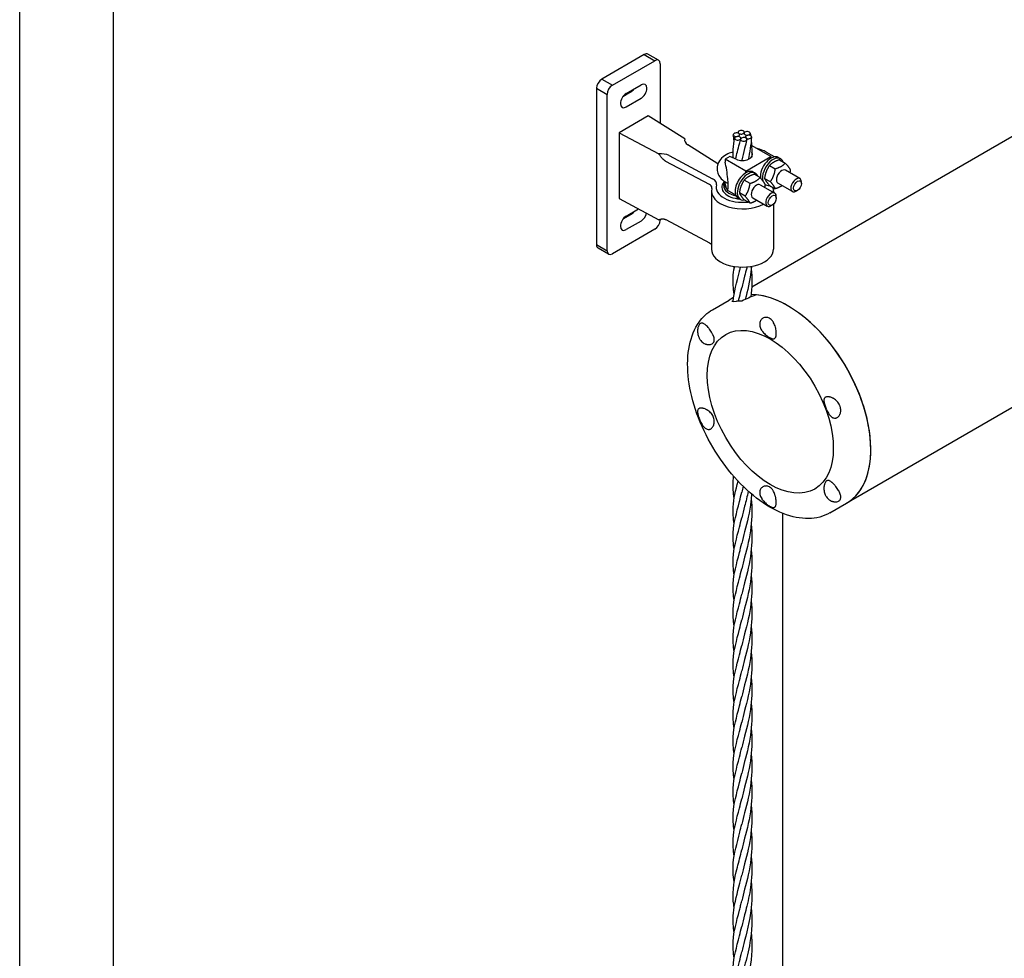
# Model space of a CAD drawing. Units: millimetres. Extents: x -22 to 672009, y -1580 to 3265.
# Drawn here: x -22 to 503, y 932 to 1432 of the extents above; entities that cross this region are included whole.
import ezdxf

# ---------------------------------------------------------------- set-up
doc = ezdxf.new("R2010")
doc.units = ezdxf.units.MM
doc.header["$LTSCALE"] = 5
doc.layers.add('SLT_tabelka', color=20, linetype='Continuous')
doc.layers.add('system', color=120, linetype='Continuous', lineweight=25)

msp = doc.modelspace()

# ---------------------------------------------------------------- linework, layer by layer
at = {"layer": 'SLT_tabelka'}
for points in [[(-21.68, 3264.88), (6051.85, 3264.88), (6051.85, -1579.65), (-21.68, -1579.65)], [(28.32, 2361.84), (2051.85, 2361.84), (2051.85, -538.16), (28.32, -538.16)]]:
    msp.add_lwpolyline(points, close=True, dxfattribs=at)
at = {"layer": 'system'}
for p, q in [((1734.81, 2078.33), (368.36, 1289.41)), ((1797.31, 1970.08), (422.42, 1176.29)), ((311.09, 1413.24), (288.47, 1400.17)), ((311.09, 1413.24), (316.75, 1409.97)), ((318.75, 1410.17), (313.09, 1413.44)), ((294.12, 1396.91), (316.75, 1409.97)), ((319.58, 1408.34), (319.58, 1376.57)), ((288.47, 1400.17), (294.12, 1396.91)), ((301.48, 1392.5), (309.4, 1397.07)), ((285.64, 1395.27), (285.64, 1311.99)), ((285.64, 1395.27), (291.29, 1392.01)), ((291.29, 1308.73), (291.29, 1392.01)), ((303.74, 1393.15), (299.69, 1390.81)), ((309.4, 1389.89), (301.48, 1385.31)), ((313.21, 1380.58), (297.66, 1371.6)), ((332.65, 1368.35), (313.21, 1380.58)), ((297.66, 1371.6), (318.83, 1360.38)), ((297.66, 1371.6), (297.66, 1336.49)), ((350.39, 1355.06), (334.27, 1365.19)), ((378.62, 1358.9), (368.26, 1364.88)), ((324.3, 1359.44), (347.54, 1347.13)), ((356.71, 1358.91), (354.23, 1357.47)), ((359.99, 1357.45), (356.71, 1358.91)), ((365.19, 1351.14), (378.62, 1358.9)), ((380.56, 1358.72), (376.04, 1361.33)), ((378.62, 1358.9), (378.62, 1358)), ((345.85, 1344.02), (322.61, 1356.33)), ((365.19, 1351.14), (354.23, 1357.47)), ((354.23, 1357.47), (354.23, 1355.96)), ((377.86, 1354.15), (380.94, 1352.38)), ((382.62, 1358.4), (383.75, 1357.74)), ((383.16, 1357.22), (386.25, 1355.44)), ((365.19, 1350.24), (365.19, 1351.14)), ((370.32, 1349.99), (369.19, 1350.64)), ((372.81, 1347.68), (369.73, 1349.46)), ((394.06, 1347.18), (386.35, 1351.63)), ((353.42, 1343.43), (353.42, 1345.06)), ((354.23, 1344.12), (354.23, 1345.44)), ((354.7, 1345.15), (355.79, 1344.52)), ((367.5, 1344.62), (364.42, 1346.4)), ((372.91, 1343.87), (380.62, 1339.42)), ((375.2, 1347.31), (378.28, 1345.54)), ((375.39, 1344.1), (375.75, 1343.89)), ((377.86, 1343.54), (380.94, 1341.76)), ((390.06, 1340.25), (382.35, 1344.7)), ((394.89, 1344.53), (394.89, 1345.35)), ((346.92, 1340.57), (346.92, 1309.54)), ((354.49, 1342.46), (354.23, 1342.79)), ((359.87, 1338.41), (355.35, 1341.02)), ((364.85, 1337.78), (361.77, 1339.56)), ((379.92, 1340.57), (379.92, 1339.83)), ((392.76, 1340.85), (392.06, 1340.45)), ((297.66, 1336.49), (318.83, 1325.27)), ((362.32, 1336.13), (361.19, 1336.78)), ((367.5, 1334), (364.42, 1335.78)), ((368.91, 1336.94), (376.62, 1332.49)), ((379.33, 1333.1), (378.62, 1332.69)), ((379.92, 1333.54), (379.92, 1309.54)), ((381.45, 1336.77), (381.45, 1337.59)), ((303.74, 1327.83), (299.69, 1325.49)), ((301.48, 1327.18), (308.06, 1330.98)), ((309.4, 1324.57), (301.48, 1319.99)), ((319.58, 1325.31), (319.58, 1325.06)), ((322.61, 1325.31), (345.85, 1313)), ((316.75, 1320.16), (294.12, 1307.09)), ((285.64, 1311.99), (291.29, 1308.73)), ((292.12, 1306.89), (286.47, 1310.16)), ((347.45, 1277.34), (356.39, 1282.5)), ((358.74, 1283.86), (356.39, 1282.5)), ((358.54, 1281.74), (360.3, 1281.91)), ((414.81, 1220.69), (414.84, 1220.71)), ((422.42, 1176.29), (418.89, 1174.24)), ((381.13, 1172.78), (381.13, 1172.78)), ((409.95, 1169.09), (418.89, 1174.24)), ((384.94, -221.36), (384.94, 1168.84))]:
    msp.add_line(p, q, dxfattribs=at)
for centre, major_axis, ratio, start_param, end_param in [((311.09, 1409.97), (2, 3.46), 0.57735, 0, 0.785398), ((316.75, 1406.71), (2, 3.46), 0.57735, 5.497787, 7.068583), ((288.47, 1396.91), (-2, -3.46), 0.57735, 3.926991, 5.497787), ((294.12, 1393.64), (2, 3.46), 0.57735, 0.785398, 2.356194), ((309.4, 1393.48), (2.2, 3.81), 0.57735, 3.926991, 7.068583), ((301.48, 1388.91), (-2.2, -3.81), 0.57735, 3.926991, 7.068583), ((303.74, 1396.74), (2.2, 3.81), 0.57735, 3.926991, 4.539532), ((360.23, 1370.56), (-1.67, 0), 0.57735, 3.876821, 7.542013), ((360.93, 1368.67), (-1.67, 0), 0.57735, 4.924019, 8.58921), ((360.23, 1370.56), (1.67, 0), 0.57735, 4.40042, 4.924019), ((360.23, 1370.56), (1.67, 0), 0.57735, 4.924019, 7.018414), ((360.93, 1368.67), (1.67, 0), 0.57735, 5.971216, 8.065611), ((362.72, 1371.85), (1.67, 0), 0.57735, 5.971216, 9.636408), ((362.72, 1371.85), (-1.67, 0), 0.57735, 0.21163, 0.735229), ((362.72, 1371.85), (1.67, 0), 0.57735, 3.876821, 5.971216), ((365.9, 1371.26), (-1.67, 0), 0.57735, 5.971216, 8.065611), ((365.9, 1371.26), (-1.67, 0), 0.57735, 5.447618, 5.971216), ((365.9, 1371.26), (1.67, 0), 0.57735, 4.924019, 8.58921), ((366.61, 1369.37), (-1.67, 0), 0.57735, 4.924019, 7.018414), ((366.61, 1369.37), (1.67, 0), 0.57735, 3.876821, 7.542013), ((366.61, 1369.37), (-1.67, 0), 0.57735, 4.40042, 4.924019), ((339.07, 1367.74), (-6.51, 0), 0.57735, 6.118553, 7.025726), ((360.93, 1368.67), (1.67, 0), 0.57735, 5.447618, 5.971216), ((364.12, 1368.07), (-1.67, 0), 0.57735, 5.971216, 9.636408), ((364.12, 1368.07), (-1.67, 0), 0.57735, 3.876821, 5.971216), ((364.12, 1368.07), (1.67, 0), 0.57735, 0.21163, 0.735229), ((319.9, 1356.67), (6.51, 0), 0.57735, 0.828255, 1.735428), ((363.35, 1359.96), (5.5, 0), 0.57735, 4.0548, 6.694807), ((367.66, 1357.8), (11.83, -1.22), 0.495831, 0.836477, 1.315293), ((378.62, 1351.47), (4, 6.93), 0.57735, 0, 2.472668), ((379.75, 1350.82), (4, 6.93), 0.57735, 5.846659, 8.91807), ((354.23, 1350.04), (1.22, -9.04), 0.113105, 5.410671, 8.552264), ((365.19, 1343.71), (4, 6.93), 0.57735, 0, 3.141593), ((366.32, 1343.06), (4, 6.93), 0.57735, 5.846659, 9.864287), ((384.35, 1348.16), (2, 3.46), 0.57735, 6.276769, 9.431195), ((343.13, 1344.36), (6.51, 0), 0.57735, 6.135094, 7.111441), ((363.42, 1342.61), (-14, 0), 0.57735, 6.135094, 8.061049), ((363.42, 1342.61), (-11, 0), 0.57735, 5.852123, 7.725047), ((363.42, 1345.06), (-10, 0), 0.57735, 6.13441, 6.687839), ((363.42, 1343.43), (-10, 0), 0.57735, 0, 1.228433), ((370.91, 1340.41), (2, 3.46), 0.57735, 6.276769, 9.431195), ((379.75, 1350.82), (-4, -6.93), 0.57735, 6.178, 6.722694), ((392.06, 1343.71), (2, 3.46), 0.57735, 5.497787, 10.210176), ((363.42, 1340.57), (-16.5, 0), 0.57735, 6.135094, 8.605625), ((363.42, 1345.06), (-10, 0), 0.57735, 0.467838, 0.523757), ((378.62, 1335.96), (2, 3.46), 0.57735, 5.497787, 10.210176), ((363.42, 1340.57), (16.5, 0), 0.57735, 6.207915, 6.493645), ((303.74, 1331.42), (2.2, 3.81), 0.57735, 3.926991, 4.539532), ((309.4, 1328.16), (-2.2, -3.81), 0.57735, 0.785398, 2.029264), ((301.48, 1323.59), (-2.2, -3.81), 0.57735, 3.926991, 7.068583), ((316.75, 1323.42), (-2, -3.46), 0.57735, 0.785398, 2.356194), ((288.47, 1313.62), (-2, -3.46), 0.57735, 5.497787, 6.283185), ((294.12, 1310.36), (-2, -3.46), 0.57735, 5.497787, 7.068583), ((363.42, 1309.54), (-16.5, 0), 0.57735, 0, 3.141593), ((387.64, 1228.37), (-31.25, 54.13), 0.57735, 4.974188, 5.955726), ((292.64, 1173.52), (-117.9, -128.9), 0.201906, 3.917615, 3.925216), ((381.63, 1224.9), (-31.25, 54.13), 0.57735, 6.047539, 6.0677), ((381.63, 1224.9), (-31.25, 54.13), 0.57735, 5.931719, 6.001442), ((450.97, 1264.94), (-208.51, -73.42), 0.218386, 5.031493, 5.069578), ((387.64, 1228.37), (31.25, -54.13), 0.57735, 0, 2.74368), ((387.64, 1228.37), (31.25, -54.13), 0.57735, 0, 1.832596)]:
    msp.add_ellipse(centre, major_axis=major_axis, ratio=ratio, start_param=start_param, end_param=end_param, dxfattribs=at)
for centre, major_axis in [((392.76, 1343.3), (-1.5, -2.6)), ((379.33, 1335.55), (-1.5, -2.6)), ((378.25, 1222.95), (23.75, -41.14))]:
    msp.add_ellipse(centre, major_axis=major_axis, ratio=0.57735, dxfattribs=at)
for points in [[(358.99, 1367.23), (358.81, 1368.33), (358.66, 1369.42), (358.56, 1370.51)], [(361.15, 1371.37), (361.12, 1371.48), (361.09, 1371.6), (361.06, 1371.71)], [(364.37, 1372), (364.4, 1371.91), (364.42, 1371.82), (364.44, 1371.73)], [(368.28, 1369.33), (368, 1365.22), (367.3, 1361.18), (366.46, 1357.34)], [(367.57, 1371.35), (367.64, 1370.92), (367.7, 1370.5), (367.76, 1370.07)], [(362.6, 1368.56), (362.59, 1368.52), (362.58, 1368.48), (362.58, 1368.44)], [(365.78, 1367.94), (365.39, 1366.32), (364.98, 1364.74), (364.58, 1363.22)], [(368.09, 1367.14), (368.35, 1364.34), (368.44, 1361.5), (368.37, 1358.67)], [(364.58, 1363.22), (364.02, 1361.08), (363.49, 1359.04), (363.05, 1357.07)], [(362.98, 1356.79), (363, 1356.88), (363.02, 1356.98), (363.05, 1357.07)], [(347.1, 1341.98), (347.1, 1341.98), (347.1, 1341.98), (347.1, 1341.97)], [(364.58, 1295.17), (364.02, 1293.04), (363.49, 1291), (363.05, 1289.03)], [(368.09, 1285.51), (368.1, 1285.5), (368.1, 1285.49), (368.1, 1285.49)], [(363.79, 1183.25), (363.52, 1182.2), (363.27, 1181.17), (363.05, 1180.16)], [(366.53, 1180.68), (365.92, 1177.91), (365.24, 1175.23), (364.58, 1172.7)], [(364.58, 1172.7), (364.02, 1170.57), (363.49, 1168.52), (363.05, 1166.55)], [(364.58, 1159.09), (364.02, 1156.96), (363.49, 1154.91), (363.05, 1152.94)], [(364.58, 1145.48), (364.02, 1143.35), (363.49, 1141.3), (363.05, 1139.34)], [(364.58, 1131.87), (364.02, 1129.74), (363.49, 1127.7), (363.05, 1125.73)], [(364.58, 1118.27), (364.02, 1116.13), (363.49, 1114.09), (363.05, 1112.12)], [(364.58, 1104.66), (364.02, 1102.53), (363.49, 1100.48), (363.05, 1098.51)], [(364.58, 1091.05), (364.02, 1088.92), (363.49, 1086.87), (363.05, 1084.9)], [(364.58, 1077.44), (364.02, 1075.31), (363.49, 1073.26), (363.05, 1071.29)], [(364.58, 1063.83), (364.02, 1061.7), (363.49, 1059.65), (363.05, 1057.69)], [(364.58, 1050.22), (364.02, 1048.09), (363.49, 1046.05), (363.05, 1044.08)], [(364.58, 1036.62), (364.02, 1034.48), (363.49, 1032.44), (363.05, 1030.47)], [(364.58, 1023.01), (364.02, 1020.88), (363.49, 1018.83), (363.05, 1016.86)], [(364.58, 1009.4), (364.02, 1007.27), (363.49, 1005.22), (363.05, 1003.25)], [(364.58, 995.79), (364.02, 993.66), (363.49, 991.61), (363.05, 989.64)], [(364.58, 982.18), (364.02, 980.05), (363.49, 978), (363.05, 976.04)], [(359.27, 960.53), (360.2, 965.3), (361.79, 970.44), (363.05, 976.04)], [(368.1, 972.55), (368.47, 968.76), (368.54, 964.88), (368.28, 961.08)], [(364.58, 968.58), (364.02, 966.44), (363.49, 964.4), (363.05, 962.43)], [(358.99, 958.98), (358.81, 960.08), (358.66, 961.17), (358.56, 962.26)], [(362.46, 959.96), (362.66, 960.77), (362.86, 961.6), (363.05, 962.43)], [(368.28, 961.08), (367.8, 954.1), (366.13, 947.31), (364.58, 941.36)], [(364.58, 954.97), (364.02, 952.83), (363.49, 950.79), (363.05, 948.82)], [(365.78, 959.69), (365.39, 958.07), (364.98, 956.5), (364.58, 954.97)], [(364.58, 941.36), (364.02, 939.23), (363.49, 937.18), (363.05, 935.21)]]:
    msp.add_open_spline(points, degree=3, dxfattribs=at)
for points, knots in [([(358.5, 1358.11), (358.39, 1359.66), (358.37, 1361.21), (358.59, 1364.73), (358.87, 1366.73), (359.27, 1368.77)], [1.968659, 1.968659, 1.968659, 1.968659, 2.63438, 2.63438, 3.489318, 3.489318, 3.489318, 3.489318]), ([(359.79, 1357.54), (360.38, 1360.14), (361.1, 1362.83), (362.04, 1366.49), (362.25, 1367.35), (362.46, 1368.21)], [3.811538, 3.811538, 3.811538, 3.811538, 4.871136, 4.871136, 5.185971, 5.185971, 5.185971, 5.185971]), ([(358.41, 1361.34), (357.47, 1361.09), (356.57, 1360.76), (354.45, 1359.76), (353.28, 1359), (351.47, 1357.15), (350.77, 1356.12), (350.02, 1354.03), (349.87, 1353.04), (349.98, 1351.17), (350.21, 1350.29), (350.97, 1348.6), (351.52, 1347.81), (352.9, 1346.34), (353.77, 1345.69), (354.7, 1345.15)], [4.359197, 4.359197, 4.359197, 4.359197, 4.611642, 4.611642, 4.982068, 4.982068, 5.295961, 5.295961, 5.531584, 5.531584, 5.74995, 5.74995, 5.995169, 5.995169, 6.283185, 6.283185, 6.283185, 6.283185]), ([(347.1, 1341.98), (347.14, 1342.13), (347.15, 1342.27), (347.12, 1342.71), (347, 1343.01), (346.55, 1343.57), (346.22, 1343.82), (345.85, 1344.02)], [2.034426, 2.034426, 2.034426, 2.034426, 2.1085848, 2.1085848, 2.2596926, 2.2596926, 2.4102694, 2.4102694, 2.4102694, 2.4102694]), ([(345.85, 1312.99), (346.22, 1312.8), (346.55, 1312.54), (346.83, 1312.2), (346.88, 1312.13), (346.92, 1312.05)], [0.000531, 0.000531, 0.000531, 0.000531, 0.1511078, 0.1511078, 0.1883155, 0.1883155, 0.1883155, 0.1883155]), ([(359.02, 1285.67), (358.52, 1288.74), (358.28, 1291.72), (358.57, 1296.38), (358.8, 1298.08), (359.11, 1299.81), (359.14, 1299.98), (359.18, 1300.16), (359.21, 1300.33)], [1.345653, 1.345653, 1.345653, 1.345653, 2.63438, 2.63438, 3.358293, 3.358293, 3.358293, 3.430846, 3.430846, 3.430846, 3.430846]), ([(358.51, 1281.74), (358.91, 1286.72), (360.35, 1291.9), (361.98, 1298.22), (362.13, 1298.83), (362.29, 1299.44), (362.34, 1299.64), (362.38, 1299.84), (362.43, 1300.03)], [2.726847, 2.726847, 2.726847, 2.726847, 4.871136, 4.871136, 5.097813, 5.097813, 5.097813, 5.169748, 5.169748, 5.169748, 5.169748]), ([(359.02, 1299.28), (358.99, 1299.47), (358.96, 1299.66), (358.93, 1299.84), (358.9, 1300.03), (358.88, 1300.21), (358.85, 1300.39)], [1.3456533, 1.3456533, 1.3456533, 1.3456533, 1.4247152, 1.4247152, 1.4247152, 1.5012211, 1.5012211, 1.5012211, 1.5012211]), ([(365.83, 1300.12), (365.78, 1299.92), (365.73, 1299.72), (365.68, 1299.52), (365.32, 1298.03), (364.94, 1296.58), (364.58, 1295.17)], [5.790158, 5.790158, 5.790158, 5.790158, 5.8616966, 5.8616966, 5.8616966, 6.4023204, 6.4023204, 6.4023204, 6.4023204]), ([(368.21, 1300.43), (368.2, 1300.25), (368.18, 1300.07), (368.17, 1299.9), (368.11, 1299.18), (368.03, 1298.47), (367.32, 1292.48), (366.08, 1287.39), (364.88, 1282.75)], [4.208531, 4.208531, 4.208531, 4.208531, 4.266335, 4.266335, 4.266335, 4.500384, 4.500384, 6.252219, 6.252219, 6.252219, 6.252219]), ([(367.96, 1300.38), (368.01, 1299.96), (368.05, 1299.54), (368.09, 1299.12), (368.56, 1294.17), (368.53, 1289.06), (367.95, 1284.14), (367.94, 1284.12), (367.94, 1284.1)], [2.736795, 2.736795, 2.736795, 2.736795, 2.875908, 2.875908, 2.875908, 4.500384, 4.500384, 4.507159, 4.507159, 4.507159, 4.507159]), ([(361.29, 1281.95), (361.47, 1282.63), (361.64, 1283.31), (362.24, 1285.64), (362.66, 1287.31), (363.05, 1289.03)], [4.6111761, 4.6111761, 4.6111761, 4.6111761, 4.8711361, 4.8711361, 5.4828673, 5.4828673, 5.4828673, 5.4828673]), ([(370.94, 1285.26), (370.86, 1285.27), (370.76, 1285.26), (370.55, 1285.22), (370.43, 1285.19), (370.33, 1285.14)], [0, 0, 0, 0, 0.0003414476, 0.0003414476, 0.0006828951, 0.0006828951, 0.0006828951, 0.0006828951]), ([(409.95, 1169.09), (406.62, 1167.16), (402.76, 1166.14), (394.38, 1166), (389.83, 1166.91), (380.48, 1170.59), (375.67, 1173.38), (366.32, 1180.57), (361.78, 1184.96), (353.43, 1194.87), (349.63, 1200.4), (343.12, 1212.03), (340.42, 1218.13), (336.4, 1230.31), (335.08, 1236.38), (333.96, 1247.9), (334.17, 1253.35), (336.11, 1263.04), (337.85, 1267.3), (342.25, 1273.5), (344.67, 1275.73), (347.45, 1277.34)], [3.926991, 3.926991, 3.926991, 3.926991, 4.237148, 4.237148, 4.554, 4.554, 4.876245, 4.876245, 5.198869, 5.198869, 5.521035, 5.521035, 5.84303, 5.84303, 6.165251, 6.165251, 6.487929, 6.487929, 6.809834, 6.809834, 7.068583, 7.068583, 7.068583, 7.068583]), ([(346.55, 1265.92), (346.77, 1265.57), (346.99, 1265.22), (347.28, 1264.7), (347.38, 1264.53), (347.56, 1264.18), (347.64, 1264.01), (347.88, 1263.5), (348.02, 1263.17), (348.24, 1262.52), (348.32, 1262.21), (348.42, 1261.61), (348.44, 1261.32), (348.41, 1260.91), (348.39, 1260.78), (348.33, 1260.52), (348.25, 1260.28), (348.13, 1260.06), (348, 1259.84), (347.92, 1259.74), (347.66, 1259.46), (347.45, 1259.29), (346.97, 1259.03), (346.7, 1258.92), (346.12, 1258.78), (345.82, 1258.74), (345.17, 1258.73), (344.84, 1258.76), (344.34, 1258.87), (344.17, 1258.91), (343.83, 1259.02), (343.66, 1259.08), (343.16, 1259.29), (342.84, 1259.47), (342.22, 1259.9), (341.91, 1260.15), (341.36, 1260.72), (341.11, 1261.03), (340.77, 1261.53), (340.66, 1261.71), (340.46, 1262.07), (340.37, 1262.25), (340.2, 1262.62), (340.12, 1262.81), (339.97, 1263.2), (339.91, 1263.4), (339.74, 1263.99), (339.65, 1264.39), (339.54, 1265.19), (339.51, 1265.59), (339.5, 1266.36), (339.53, 1266.74), (339.59, 1267.27), (339.62, 1267.45), (339.69, 1267.79), (339.73, 1267.95), (339.86, 1268.42), (339.97, 1268.7), (340.23, 1269.21), (340.37, 1269.42), (340.68, 1269.78), (340.85, 1269.92), (341.21, 1270.12), (341.4, 1270.18), (341.71, 1270.21), (341.81, 1270.21), (342.02, 1270.19), (342.13, 1270.17), (342.34, 1270.11), (342.45, 1270.08), (342.68, 1269.98), (342.79, 1269.92), (343.14, 1269.73), (343.37, 1269.56), (343.85, 1269.17), (344.1, 1268.94), (344.6, 1268.44), (344.85, 1268.17), (345.22, 1267.72), (345.35, 1267.57), (345.6, 1267.25), (345.72, 1267.09), (346.08, 1266.6), (346.32, 1266.26), (346.55, 1265.92)], [0, 0, 0, 0, 0.00123135, 0.00123135, 0.00184703, 0.00184703, 0.0024627, 0.0024627, 0.00369405, 0.00369405, 0.0049254, 0.0049254, 0.00615675, 0.00615675, 0.00677243, 0.00677243, 0.0073881, 0.00800378, 0.00800378, 0.00861945, 0.00861945, 0.0098508, 0.0098508, 0.01108215, 0.01108215, 0.0123135, 0.0123135, 0.01354485, 0.01354485, 0.01416053, 0.01416053, 0.0147762, 0.0147762, 0.01600755, 0.01600755, 0.0172389, 0.0172389, 0.01847025, 0.01847025, 0.01908593, 0.01908593, 0.0197016, 0.0197016, 0.02031728, 0.02031728, 0.02093295, 0.02093295, 0.0221643, 0.0221643, 0.02339565, 0.02339565, 0.024627, 0.024627, 0.02524268, 0.02524268, 0.02585835, 0.02585835, 0.0270897, 0.0270897, 0.02832105, 0.02832105, 0.0295524, 0.0295524, 0.03078375, 0.03078375, 0.03139943, 0.03139943, 0.0320151, 0.0320151, 0.03263078, 0.03263078, 0.03324645, 0.03324645, 0.0344778, 0.0344778, 0.03570915, 0.03570915, 0.0369405, 0.0369405, 0.03755618, 0.03755618, 0.03817185, 0.03817185, 0.0394032, 0.0394032, 0.0394032, 0.0394032]), ([(380.58, 1269.26), (380.73, 1268.87), (380.86, 1268.48), (381.03, 1267.89), (381.08, 1267.69), (381.18, 1267.29), (381.22, 1267.09), (381.33, 1266.49), (381.38, 1266.11), (381.44, 1265.35), (381.46, 1264.99), (381.45, 1264.3), (381.43, 1263.99), (381.36, 1263.55), (381.34, 1263.41), (381.28, 1263.15), (381.25, 1263.03), (381.17, 1262.8), (381.13, 1262.7), (381.04, 1262.5), (380.98, 1262.41), (380.82, 1262.18), (380.69, 1262.05), (380.4, 1261.88), (380.23, 1261.83), (379.87, 1261.79), (379.67, 1261.81), (379.34, 1261.88), (379.22, 1261.91), (378.98, 1261.99), (378.73, 1262.09), (378.47, 1262.21), (378.19, 1262.35), (378.05, 1262.43), (377.61, 1262.68), (377.31, 1262.87), (376.69, 1263.3), (376.37, 1263.54), (375.75, 1264.05), (375.45, 1264.32), (374.86, 1264.9), (374.58, 1265.2), (374.19, 1265.68), (374.06, 1265.84), (373.82, 1266.17), (373.71, 1266.34), (373.39, 1266.85), (373.21, 1267.2), (372.92, 1267.9), (372.8, 1268.26), (372.65, 1268.97), (372.61, 1269.32), (372.61, 1269.83), (372.63, 1270), (372.67, 1270.33), (372.7, 1270.49), (372.78, 1270.8), (372.83, 1270.95), (372.94, 1271.25), (373.01, 1271.39), (373.23, 1271.79), (373.41, 1272.04), (373.82, 1272.47), (374.06, 1272.65), (374.57, 1272.95), (374.84, 1273.07), (375.27, 1273.18), (375.41, 1273.21), (375.71, 1273.25), (375.86, 1273.26), (376.31, 1273.26), (376.62, 1273.22), (377.24, 1273.05), (377.53, 1272.92), (378.12, 1272.59), (378.4, 1272.39), (378.94, 1271.91), (379.19, 1271.64), (379.54, 1271.18), (379.65, 1271.02), (379.86, 1270.7), (379.96, 1270.53), (380.25, 1270.01), (380.43, 1269.64), (380.58, 1269.26)], [0, 0, 0, 0, 0.00123188, 0.00123188, 0.00184782, 0.00184782, 0.00246376, 0.00246376, 0.00369563, 0.00369563, 0.00492751, 0.00492751, 0.00615939, 0.00615939, 0.00677533, 0.00677533, 0.00739127, 0.00739127, 0.00800721, 0.00800721, 0.00862314, 0.00862314, 0.00985502, 0.00985502, 0.0110869, 0.0110869, 0.01231878, 0.01231878, 0.01293472, 0.01293472, 0.01355066, 0.01416659, 0.01416659, 0.01478253, 0.01478253, 0.01601441, 0.01601441, 0.01724629, 0.01724629, 0.01847817, 0.01847817, 0.01971004, 0.01971004, 0.02032598, 0.02032598, 0.02094192, 0.02094192, 0.0221738, 0.0221738, 0.02340568, 0.02340568, 0.02463756, 0.02463756, 0.02525349, 0.02525349, 0.02586943, 0.02586943, 0.02648537, 0.02648537, 0.02710131, 0.02710131, 0.02833319, 0.02833319, 0.02956507, 0.02956507, 0.03079694, 0.03079694, 0.03141288, 0.03141288, 0.03202882, 0.03202882, 0.0332607, 0.0332607, 0.03449258, 0.03449258, 0.03572446, 0.03572446, 0.03695633, 0.03695633, 0.03757227, 0.03757227, 0.03818821, 0.03818821, 0.03942009, 0.03942009, 0.03942009, 0.03942009]), ([(414.6, 1227.53), (414.84, 1227.18), (415.04, 1226.83), (415.29, 1226.28), (415.37, 1226.09), (415.51, 1225.71), (415.56, 1225.52), (415.71, 1224.94), (415.77, 1224.56), (415.81, 1223.99), (415.81, 1223.8), (415.8, 1223.43), (415.79, 1223.25), (415.75, 1222.89), (415.72, 1222.71), (415.64, 1222.37), (415.59, 1222.2), (415.43, 1221.72), (415.3, 1221.42), (414.98, 1220.88), (414.79, 1220.63), (414.38, 1220.21), (414.16, 1220.03), (413.81, 1219.83), (413.69, 1219.77), (413.44, 1219.67), (413.31, 1219.63), (412.93, 1219.55), (412.67, 1219.54), (412.15, 1219.6), (411.89, 1219.67), (411.5, 1219.85), (411.37, 1219.91), (411.12, 1220.07), (411, 1220.16), (410.63, 1220.45), (410.4, 1220.67), (410.05, 1221.06), (409.94, 1221.2), (409.72, 1221.49), (409.62, 1221.64), (409.3, 1222.1), (409.11, 1222.43), (408.72, 1223.14), (408.54, 1223.5), (408.28, 1224.06), (408.19, 1224.24), (408.03, 1224.62), (407.95, 1224.82), (407.72, 1225.38), (407.58, 1225.76), (407.32, 1226.49), (407.2, 1226.85), (407.02, 1227.52), (406.94, 1227.84), (406.84, 1228.45), (406.81, 1228.73), (406.81, 1229.25), (406.83, 1229.49), (406.95, 1229.92), (407.03, 1230.11), (407.21, 1230.35), (407.28, 1230.43), (407.43, 1230.57), (407.52, 1230.63), (407.79, 1230.79), (408, 1230.87), (408.36, 1230.94), (408.49, 1230.95), (408.76, 1230.97), (409.03, 1230.97), (409.33, 1230.94), (409.64, 1230.89), (409.8, 1230.86), (410.28, 1230.75), (410.61, 1230.64), (411.11, 1230.43), (411.28, 1230.35), (411.62, 1230.18), (411.79, 1230.09), (412.28, 1229.8), (412.61, 1229.57), (413.25, 1229.07), (413.55, 1228.79), (414.11, 1228.2), (414.37, 1227.87), (414.6, 1227.53)], [0, 0, 0, 0, 0.00123207, 0.00123207, 0.0018481, 0.0018481, 0.00246414, 0.00246414, 0.0036962, 0.0036962, 0.00431224, 0.00431224, 0.00492827, 0.00492827, 0.00554431, 0.00554431, 0.00616034, 0.00616034, 0.00739241, 0.00739241, 0.00862448, 0.00862448, 0.00985655, 0.00985655, 0.01047258, 0.01047258, 0.01108861, 0.01108861, 0.01232068, 0.01232068, 0.01355275, 0.01355275, 0.01416879, 0.01416879, 0.01478482, 0.01478482, 0.01601689, 0.01601689, 0.01663292, 0.01663292, 0.01724896, 0.01724896, 0.01848102, 0.01848102, 0.01971309, 0.01971309, 0.02032913, 0.02032913, 0.02094516, 0.02094516, 0.02217723, 0.02217723, 0.0234093, 0.0234093, 0.02464137, 0.02464137, 0.02587343, 0.02587343, 0.0271055, 0.0271055, 0.02833757, 0.02833757, 0.02895361, 0.02895361, 0.02956964, 0.02956964, 0.03080171, 0.03080171, 0.03141774, 0.03141774, 0.03203378, 0.03264981, 0.03264981, 0.03326584, 0.03326584, 0.03449791, 0.03449791, 0.03511395, 0.03511395, 0.03572998, 0.03572998, 0.03696205, 0.03696205, 0.03819412, 0.03819412, 0.03942619, 0.03942619, 0.03942619, 0.03942619]), ([(347.23, 1221.51), (347.47, 1221.17), (347.67, 1220.81), (348.02, 1220.08), (348.15, 1219.69), (348.34, 1218.93), (348.4, 1218.54), (348.43, 1217.97), (348.43, 1217.77), (348.41, 1217.4), (348.39, 1217.22), (348.34, 1216.86), (348.31, 1216.68), (348.22, 1216.33), (348.17, 1216.16), (348.01, 1215.68), (347.87, 1215.37), (347.55, 1214.83), (347.36, 1214.58), (346.97, 1214.16), (346.75, 1213.99), (346.41, 1213.79), (346.3, 1213.73), (346.06, 1213.64), (345.82, 1213.57), (345.58, 1213.54), (345.33, 1213.54), (345.2, 1213.54), (344.83, 1213.6), (344.58, 1213.68), (344.08, 1213.92), (343.83, 1214.08), (343.35, 1214.46), (343.12, 1214.69), (342.77, 1215.07), (342.66, 1215.21), (342.43, 1215.49), (342.32, 1215.64), (342, 1216.1), (341.79, 1216.43), (341.39, 1217.13), (341.2, 1217.49), (340.93, 1218.04), (340.84, 1218.23), (340.67, 1218.61), (340.59, 1218.8), (340.36, 1219.36), (340.22, 1219.74), (340.03, 1220.29), (339.97, 1220.47), (339.86, 1220.83), (339.81, 1221.01), (339.68, 1221.52), (339.61, 1221.85), (339.52, 1222.47), (339.5, 1222.75), (339.51, 1223.28), (339.54, 1223.52), (339.66, 1223.95), (339.74, 1224.14), (339.92, 1224.38), (339.98, 1224.45), (340.13, 1224.58), (340.21, 1224.64), (340.47, 1224.79), (340.67, 1224.86), (341.13, 1224.95), (341.38, 1224.96), (341.8, 1224.92), (341.94, 1224.9), (342.24, 1224.85), (342.39, 1224.82), (342.86, 1224.69), (343.18, 1224.58), (343.68, 1224.37), (343.85, 1224.29), (344.19, 1224.12), (344.36, 1224.03), (344.86, 1223.74), (345.19, 1223.52), (345.84, 1223.02), (346.15, 1222.75), (346.72, 1222.16), (346.99, 1221.85), (347.23, 1221.51)], [0, 0, 0, 0, 0.00123225, 0.00123225, 0.0024645, 0.0024645, 0.00369675, 0.00369675, 0.00431287, 0.00431287, 0.00492899, 0.00492899, 0.00554512, 0.00554512, 0.00616124, 0.00616124, 0.00739349, 0.00739349, 0.00862574, 0.00862574, 0.00985799, 0.00985799, 0.01047411, 0.01047411, 0.01109024, 0.01170636, 0.01170636, 0.01232248, 0.01232248, 0.01355473, 0.01355473, 0.01478698, 0.01478698, 0.01601923, 0.01601923, 0.01663535, 0.01663535, 0.01725148, 0.01725148, 0.01848373, 0.01848373, 0.01971597, 0.01971597, 0.0203321, 0.0203321, 0.02094822, 0.02094822, 0.02218047, 0.02218047, 0.02279659, 0.02279659, 0.02341272, 0.02341272, 0.02464497, 0.02464497, 0.02587722, 0.02587722, 0.02710946, 0.02710946, 0.02834171, 0.02834171, 0.02895784, 0.02895784, 0.02957396, 0.02957396, 0.03080621, 0.03080621, 0.03203846, 0.03203846, 0.03265458, 0.03265458, 0.03327071, 0.03327071, 0.03450295, 0.03450295, 0.03511908, 0.03511908, 0.0357352, 0.0357352, 0.03696745, 0.03696745, 0.0381997, 0.0381997, 0.03943195, 0.03943195, 0.03943195, 0.03943195]), ([(359.02, 1176.81), (358.52, 1179.87), (358.28, 1182.85), (358.52, 1186.75), (358.62, 1187.67), (358.74, 1188.59)], [1.345653, 1.345653, 1.345653, 1.345653, 2.63438, 2.63438, 3.027634, 3.027634, 3.027634, 3.027634]), ([(359.02, 1163.2), (358.52, 1166.27), (358.28, 1169.25), (358.74, 1176.6), (359.85, 1181.1), (361.11, 1185.98)], [1.345653, 1.345653, 1.345653, 1.345653, 2.63438, 2.63438, 4.519816, 4.519816, 4.519816, 4.519816]), ([(413.96, 1182.12), (414.2, 1181.78), (414.42, 1181.44), (414.72, 1180.93), (414.82, 1180.76), (415, 1180.41), (415.08, 1180.24), (415.32, 1179.73), (415.45, 1179.4), (415.66, 1178.74), (415.73, 1178.42), (415.82, 1177.81), (415.82, 1177.52), (415.78, 1177.1), (415.76, 1176.97), (415.69, 1176.71), (415.65, 1176.59), (415.49, 1176.24), (415.36, 1176.02), (415.01, 1175.65), (414.8, 1175.49), (414.33, 1175.23), (414.07, 1175.13), (413.5, 1175), (413.2, 1174.97), (412.72, 1174.97), (412.56, 1174.98), (412.23, 1175.02), (412.06, 1175.05), (411.73, 1175.12), (411.56, 1175.16), (411.23, 1175.27), (411.06, 1175.34), (410.55, 1175.55), (410.22, 1175.73), (409.75, 1176.05), (409.59, 1176.16), (409.29, 1176.41), (409.14, 1176.54), (408.71, 1176.95), (408.45, 1177.26), (408.09, 1177.75), (407.98, 1177.93), (407.77, 1178.28), (407.67, 1178.46), (407.4, 1179.02), (407.25, 1179.4), (407.02, 1180.2), (406.93, 1180.6), (406.83, 1181.39), (406.8, 1181.8), (406.81, 1182.57), (406.84, 1182.94), (406.92, 1183.49), (406.96, 1183.66), (407.03, 1184), (407.08, 1184.16), (407.22, 1184.63), (407.33, 1184.92), (407.6, 1185.43), (407.74, 1185.64), (407.97, 1185.91), (408.05, 1185.98), (408.22, 1186.12), (408.3, 1186.18), (408.57, 1186.32), (408.75, 1186.37), (409.04, 1186.39), (409.14, 1186.39), (409.34, 1186.36), (409.44, 1186.34), (409.76, 1186.25), (409.98, 1186.15), (410.44, 1185.88), (410.67, 1185.71), (411.04, 1185.42), (411.16, 1185.32), (411.41, 1185.09), (411.54, 1184.98), (411.93, 1184.6), (412.19, 1184.33), (412.58, 1183.9), (412.71, 1183.74), (412.97, 1183.44), (413.1, 1183.28), (413.48, 1182.8), (413.73, 1182.47), (413.96, 1182.12)], [0, 0, 0, 0, 0.00123144, 0.00123144, 0.00184717, 0.00184717, 0.00246289, 0.00246289, 0.00369433, 0.00369433, 0.00492578, 0.00492578, 0.00615722, 0.00615722, 0.00677294, 0.00677294, 0.00738867, 0.00738867, 0.00862011, 0.00862011, 0.00985155, 0.00985155, 0.011083, 0.011083, 0.01231444, 0.01231444, 0.01293017, 0.01293017, 0.01354589, 0.01354589, 0.01416161, 0.01416161, 0.01477733, 0.01477733, 0.01600878, 0.01600878, 0.0166245, 0.0166245, 0.01724022, 0.01724022, 0.01847166, 0.01847166, 0.01908739, 0.01908739, 0.01970311, 0.01970311, 0.02093455, 0.02093455, 0.022166, 0.022166, 0.02339744, 0.02339744, 0.02462889, 0.02462889, 0.02524461, 0.02524461, 0.02586033, 0.02586033, 0.02709177, 0.02709177, 0.02832322, 0.02832322, 0.02893894, 0.02893894, 0.02955466, 0.02955466, 0.03078611, 0.03078611, 0.03140183, 0.03140183, 0.03201755, 0.03201755, 0.033249, 0.033249, 0.03448044, 0.03448044, 0.03509616, 0.03509616, 0.03571188, 0.03571188, 0.03694333, 0.03694333, 0.03755905, 0.03755905, 0.03817477, 0.03817477, 0.03940622, 0.03940622, 0.03940622, 0.03940622]), ([(380.5, 1179.42), (380.65, 1179.04), (380.78, 1178.65), (380.95, 1178.06), (381.01, 1177.86), (381.1, 1177.46), (381.15, 1177.26), (381.27, 1176.67), (381.33, 1176.29), (381.42, 1175.54), (381.44, 1175.18), (381.46, 1174.51), (381.45, 1174.2), (381.39, 1173.62), (381.34, 1173.37), (381.24, 1173.03), (381.2, 1172.93), (381.11, 1172.74), (381.06, 1172.65), (380.9, 1172.41), (380.77, 1172.29), (380.55, 1172.15), (380.47, 1172.11), (380.3, 1172.06), (380.21, 1172.04), (379.92, 1172), (379.72, 1172.01), (379.25, 1172.1), (379.01, 1172.17), (378.61, 1172.33), (378.48, 1172.39), (378.2, 1172.53), (378.05, 1172.61), (377.62, 1172.86), (377.32, 1173.05), (376.71, 1173.48), (376.4, 1173.73), (375.79, 1174.25), (375.49, 1174.52), (374.91, 1175.12), (374.64, 1175.42), (374.26, 1175.9), (374.13, 1176.07), (373.9, 1176.4), (373.78, 1176.57), (373.46, 1177.08), (373.28, 1177.42), (372.97, 1178.12), (372.85, 1178.47), (372.67, 1179.16), (372.63, 1179.51), (372.61, 1180.01), (372.62, 1180.18), (372.64, 1180.5), (372.69, 1180.81), (372.78, 1181.11), (372.89, 1181.4), (372.95, 1181.54), (373.16, 1181.94), (373.34, 1182.18), (373.75, 1182.61), (373.99, 1182.8), (374.5, 1183.1), (374.78, 1183.22), (375.22, 1183.34), (375.37, 1183.37), (375.67, 1183.42), (375.82, 1183.43), (376.28, 1183.43), (376.6, 1183.4), (377.22, 1183.24), (377.52, 1183.11), (378.11, 1182.79), (378.39, 1182.58), (378.92, 1182.1), (379.16, 1181.82), (379.5, 1181.37), (379.61, 1181.21), (379.81, 1180.88), (379.91, 1180.71), (380.19, 1180.18), (380.35, 1179.81), (380.5, 1179.42)], [0, 0, 0, 0, 0.00123207, 0.00123207, 0.0018481, 0.0018481, 0.00246414, 0.00246414, 0.00369621, 0.00369621, 0.00492828, 0.00492828, 0.00616035, 0.00616035, 0.00739241, 0.00739241, 0.00800845, 0.00800845, 0.00862448, 0.00862448, 0.00985655, 0.00985655, 0.01047259, 0.01047259, 0.01108862, 0.01108862, 0.01232069, 0.01232069, 0.01355276, 0.01355276, 0.01416879, 0.01416879, 0.01478483, 0.01478483, 0.0160169, 0.0160169, 0.01724897, 0.01724897, 0.01848104, 0.01848104, 0.01971311, 0.01971311, 0.02032914, 0.02032914, 0.02094517, 0.02094517, 0.02217724, 0.02217724, 0.02340931, 0.02340931, 0.02464138, 0.02464138, 0.02525742, 0.02525742, 0.02587345, 0.02648949, 0.02648949, 0.02710552, 0.02710552, 0.02833759, 0.02833759, 0.02956966, 0.02956966, 0.03080173, 0.03080173, 0.03141776, 0.03141776, 0.0320338, 0.0320338, 0.03326587, 0.03326587, 0.03449793, 0.03449793, 0.03573, 0.03573, 0.03696207, 0.03696207, 0.03757811, 0.03757811, 0.03819414, 0.03819414, 0.03942621, 0.03942621, 0.03942621, 0.03942621]), ([(359.02, 1149.59), (358.52, 1152.66), (358.28, 1155.64), (358.79, 1163.8), (360.29, 1169.18), (362.24, 1176.77), (362.66, 1178.45), (363.05, 1180.16)], [1.345653, 1.345653, 1.345653, 1.345653, 2.63438, 2.63438, 4.871136, 4.871136, 5.482867, 5.482867, 5.482867, 5.482867]), ([(368.29, 1179.15), (368.22, 1177.86), (368.1, 1176.57), (367.26, 1169.55), (365.87, 1164.04), (364.58, 1159.09)], [4.077901, 4.077901, 4.077901, 4.077901, 4.500384, 4.500384, 6.40232, 6.40232, 6.40232, 6.40232]), ([(368.09, 1176.64), (368.56, 1171.69), (368.53, 1166.59), (367.26, 1155.94), (365.87, 1150.44), (364.58, 1145.48)], [2.875908, 2.875908, 2.875908, 2.875908, 4.500384, 4.500384, 6.40232, 6.40232, 6.40232, 6.40232]), ([(359.02, 1135.98), (358.52, 1139.05), (358.28, 1142.03), (358.79, 1150.2), (360.29, 1155.57), (362.24, 1163.16), (362.66, 1164.84), (363.05, 1166.55)], [1.345653, 1.345653, 1.345653, 1.345653, 2.63438, 2.63438, 4.871136, 4.871136, 5.482867, 5.482867, 5.482867, 5.482867]), ([(368.09, 1163.03), (368.56, 1158.08), (368.53, 1152.98), (367.26, 1142.34), (365.87, 1136.83), (364.58, 1131.87)], [2.875908, 2.875908, 2.875908, 2.875908, 4.500384, 4.500384, 6.40232, 6.40232, 6.40232, 6.40232]), ([(359.02, 1122.37), (358.52, 1125.44), (358.28, 1128.42), (358.79, 1136.59), (360.29, 1141.96), (362.24, 1149.55), (362.66, 1151.23), (363.05, 1152.94)], [1.345653, 1.345653, 1.345653, 1.345653, 2.63438, 2.63438, 4.871136, 4.871136, 5.482867, 5.482867, 5.482867, 5.482867]), ([(368.09, 1149.43), (368.56, 1144.48), (368.53, 1139.37), (367.26, 1128.73), (365.87, 1123.22), (364.58, 1118.27)], [2.875908, 2.875908, 2.875908, 2.875908, 4.500384, 4.500384, 6.40232, 6.40232, 6.40232, 6.40232]), ([(359.02, 1108.77), (358.52, 1111.83), (358.28, 1114.81), (358.79, 1122.98), (360.29, 1128.35), (362.24, 1135.95), (362.66, 1137.62), (363.05, 1139.34)], [1.345653, 1.345653, 1.345653, 1.345653, 2.63438, 2.63438, 4.871136, 4.871136, 5.482867, 5.482867, 5.482867, 5.482867]), ([(368.09, 1135.82), (368.56, 1130.87), (368.53, 1125.76), (367.26, 1115.12), (365.87, 1109.61), (364.58, 1104.66)], [2.875908, 2.875908, 2.875908, 2.875908, 4.500384, 4.500384, 6.40232, 6.40232, 6.40232, 6.40232]), ([(359.02, 1095.16), (358.52, 1098.23), (358.28, 1101.2), (358.79, 1109.37), (360.29, 1114.74), (362.24, 1122.34), (362.66, 1124.01), (363.05, 1125.73)], [1.345653, 1.345653, 1.345653, 1.345653, 2.63438, 2.63438, 4.871136, 4.871136, 5.482867, 5.482867, 5.482867, 5.482867]), ([(368.09, 1122.21), (368.56, 1117.26), (368.53, 1112.15), (367.26, 1101.51), (365.87, 1096), (364.58, 1091.05)], [2.875908, 2.875908, 2.875908, 2.875908, 4.500384, 4.500384, 6.40232, 6.40232, 6.40232, 6.40232]), ([(359.02, 1081.55), (358.52, 1084.62), (358.28, 1087.6), (358.79, 1095.76), (360.29, 1101.13), (362.24, 1108.73), (362.66, 1110.4), (363.05, 1112.12)], [1.345653, 1.345653, 1.345653, 1.345653, 2.63438, 2.63438, 4.871136, 4.871136, 5.482867, 5.482867, 5.482867, 5.482867]), ([(368.09, 1108.6), (368.56, 1103.65), (368.53, 1098.54), (367.26, 1087.9), (365.87, 1082.39), (364.58, 1077.44)], [2.875908, 2.875908, 2.875908, 2.875908, 4.500384, 4.500384, 6.40232, 6.40232, 6.40232, 6.40232]), ([(359.02, 1067.94), (358.52, 1071.01), (358.28, 1073.99), (358.79, 1082.16), (360.29, 1087.53), (362.24, 1095.12), (362.66, 1096.8), (363.05, 1098.51)], [1.345653, 1.345653, 1.345653, 1.345653, 2.63438, 2.63438, 4.871136, 4.871136, 5.482867, 5.482867, 5.482867, 5.482867]), ([(368.09, 1094.99), (368.56, 1090.04), (368.53, 1084.94), (367.26, 1074.29), (365.87, 1068.79), (364.58, 1063.83)], [2.875908, 2.875908, 2.875908, 2.875908, 4.500384, 4.500384, 6.40232, 6.40232, 6.40232, 6.40232]), ([(359.02, 1054.33), (358.52, 1057.4), (358.28, 1060.38), (358.79, 1068.55), (360.29, 1073.92), (362.24, 1081.51), (362.66, 1083.19), (363.05, 1084.9)], [1.345653, 1.345653, 1.345653, 1.345653, 2.63438, 2.63438, 4.871136, 4.871136, 5.482867, 5.482867, 5.482867, 5.482867]), ([(368.09, 1081.38), (368.56, 1076.43), (368.53, 1071.33), (367.26, 1060.69), (365.87, 1055.18), (364.58, 1050.22)], [2.875908, 2.875908, 2.875908, 2.875908, 4.500384, 4.500384, 6.40232, 6.40232, 6.40232, 6.40232]), ([(359.02, 1040.72), (358.52, 1043.79), (358.28, 1046.77), (358.79, 1054.94), (360.29, 1060.31), (362.24, 1067.9), (362.66, 1069.58), (363.05, 1071.29)], [1.345653, 1.345653, 1.345653, 1.345653, 2.63438, 2.63438, 4.871136, 4.871136, 5.482867, 5.482867, 5.482867, 5.482867]), ([(368.09, 1067.78), (368.56, 1062.83), (368.53, 1057.72), (367.26, 1047.08), (365.87, 1041.57), (364.58, 1036.62)], [2.875908, 2.875908, 2.875908, 2.875908, 4.500384, 4.500384, 6.40232, 6.40232, 6.40232, 6.40232]), ([(359.02, 1027.12), (358.52, 1030.18), (358.28, 1033.16), (358.79, 1041.33), (360.29, 1046.7), (362.24, 1054.3), (362.66, 1055.97), (363.05, 1057.69)], [1.345653, 1.345653, 1.345653, 1.345653, 2.63438, 2.63438, 4.871136, 4.871136, 5.482867, 5.482867, 5.482867, 5.482867]), ([(368.09, 1054.17), (368.56, 1049.22), (368.53, 1044.11), (367.26, 1033.47), (365.87, 1027.96), (364.58, 1023.01)], [2.875908, 2.875908, 2.875908, 2.875908, 4.500384, 4.500384, 6.40232, 6.40232, 6.40232, 6.40232]), ([(359.02, 1013.51), (358.52, 1016.58), (358.28, 1019.55), (358.79, 1027.72), (360.29, 1033.09), (362.24, 1040.69), (362.66, 1042.36), (363.05, 1044.08)], [1.345653, 1.345653, 1.345653, 1.345653, 2.63438, 2.63438, 4.871136, 4.871136, 5.482867, 5.482867, 5.482867, 5.482867]), ([(368.09, 1040.56), (368.56, 1035.61), (368.53, 1030.5), (367.26, 1019.86), (365.87, 1014.35), (364.58, 1009.4)], [2.875908, 2.875908, 2.875908, 2.875908, 4.500384, 4.500384, 6.40232, 6.40232, 6.40232, 6.40232]), ([(359.02, 999.9), (358.52, 1002.97), (358.28, 1005.95), (358.79, 1014.11), (360.29, 1019.49), (362.24, 1027.08), (362.66, 1028.75), (363.05, 1030.47)], [1.345653, 1.345653, 1.345653, 1.345653, 2.63438, 2.63438, 4.871136, 4.871136, 5.482867, 5.482867, 5.482867, 5.482867]), ([(368.09, 1026.95), (368.56, 1022), (368.53, 1016.89), (367.26, 1006.25), (365.87, 1000.74), (364.58, 995.79)], [2.875908, 2.875908, 2.875908, 2.875908, 4.500384, 4.500384, 6.40232, 6.40232, 6.40232, 6.40232]), ([(359.02, 986.3), (358.52, 989.37), (358.28, 992.34), (358.79, 1000.51), (360.29, 1005.88), (362.24, 1013.47), (362.66, 1015.15), (363.05, 1016.86)], [1.347059, 1.347059, 1.347059, 1.347059, 2.63438, 2.63438, 4.871136, 4.871136, 5.482867, 5.482867, 5.482867, 5.482867]), ([(368.09, 1013.34), (368.56, 1008.39), (368.53, 1003.29), (367.26, 992.64), (365.87, 987.14), (364.58, 982.18)], [2.875908, 2.875908, 2.875908, 2.875908, 4.500384, 4.500384, 6.40232, 6.40232, 6.40232, 6.40232]), ([(359.04, 972.6), (358.49, 975.94), (358.26, 979.18), (358.94, 987.63), (360.51, 993.05), (362.38, 1000.43), (362.72, 1001.83), (363.05, 1003.25)], [1.232599, 1.232599, 1.232599, 1.232599, 2.637381, 2.637381, 4.874015, 4.874015, 5.381585, 5.381585, 5.381585, 5.381585]), ([(368.09, 999.73), (368.56, 994.78), (368.53, 989.68), (367.26, 979.04), (365.87, 973.53), (364.58, 968.58)], [2.875908, 2.875908, 2.875908, 2.875908, 4.500384, 4.500384, 6.40232, 6.40232, 6.40232, 6.40232]), ([(358.56, 962.26), (358.02, 968.14), (359.06, 973.91), (361.47, 983.29), (362.31, 986.4), (363.05, 989.64)], [0, 0, 0, 0, 2.528777, 2.528777, 3.68704, 3.68704, 3.68704, 3.68704]), ([(368.09, 986.13), (368.56, 981.18), (368.53, 976.07), (367.47, 967.19), (366.67, 963.32), (365.78, 959.69)], [2.875908, 2.875908, 2.875908, 2.875908, 4.500384, 4.500384, 5.818293, 5.818293, 5.818293, 5.818293]), ([(359.02, 945.47), (358.52, 948.53), (358.28, 951.51), (358.59, 956.48), (358.87, 958.48), (359.27, 960.53)], [1.345653, 1.345653, 1.345653, 1.345653, 2.63438, 2.63438, 3.489318, 3.489318, 3.489318, 3.489318]), ([(359.02, 931.86), (358.52, 934.93), (358.28, 937.91), (358.79, 946.07), (360.29, 951.44), (362.04, 958.25), (362.25, 959.1), (362.46, 959.96)], [1.345653, 1.345653, 1.345653, 1.345653, 2.63438, 2.63438, 4.871136, 4.871136, 5.185971, 5.185971, 5.185971, 5.185971]), ([(368.09, 958.89), (368.66, 952.67), (368.42, 946.2), (366.66, 935.8), (365.58, 931.61), (364.58, 927.75)], [0.465782, 0.465782, 0.465782, 0.465782, 2.505686, 2.505686, 3.988424, 3.988424, 3.988424, 3.988424]), ([(359.02, 918.25), (358.52, 921.32), (358.28, 924.3), (358.79, 932.46), (360.29, 937.84), (362.24, 945.43), (362.66, 947.1), (363.05, 948.82)], [1.345653, 1.345653, 1.345653, 1.345653, 2.63438, 2.63438, 4.871136, 4.871136, 5.482867, 5.482867, 5.482867, 5.482867]), ([(368.09, 945.47), (368.16, 944.77), (368.22, 944.06), (368.74, 936.84), (368.15, 930.11), (366.23, 920.51), (365.38, 917.23), (364.58, 914.14)], [2.140945, 2.140945, 2.140945, 2.140945, 2.372708, 2.372708, 4.503594, 4.503594, 5.688506, 5.688506, 5.688506, 5.688506]), ([(359.02, 904.64), (358.52, 907.71), (358.28, 910.69), (358.79, 918.86), (360.29, 924.23), (362.24, 931.82), (362.66, 933.5), (363.05, 935.21)], [1.345653, 1.345653, 1.345653, 1.345653, 2.63438, 2.63438, 4.871136, 4.871136, 5.482867, 5.482867, 5.482867, 5.482867])]:
    msp.add_open_spline(points, degree=3, knots=knots, dxfattribs=at)
for points, weights in [([(322.61, 1356.33), (321.17, 1357.1), (318.83, 1360.38)], [1.31172069825, 1.31172069825, 1]), ([(377.86, 1354.15), (375.76, 1351.18), (375.2, 1347.31)], [1, 1.15470053838, 1]), ([(383.16, 1357.22), (379.74, 1356.13), (377.86, 1354.15)], [1, 1.15470053838, 1]), ([(380.94, 1352.38), (384.36, 1353.46), (386.25, 1355.44)], [1, 1.15470053838, 1]), ([(386.25, 1355.44), (388.34, 1353.11), (388.9, 1351.66)], [1, 1.15470053838, 1]), ([(369.73, 1349.46), (366.31, 1348.37), (364.42, 1346.4)], [1, 1.15470053838, 1]), ([(378.28, 1345.54), (380.38, 1348.51), (380.94, 1352.38)], [1, 1.15470053838, 1]), ([(388.9, 1351.66), (388.79, 1350.94), (388.66, 1350.29)], [1, 1.02577001886, 1.04295449718]), ([(345.85, 1344.02), (345.85, 1344.02), (345.85, 1344.02)], [1.31172012296, 1.31172069825, 1.31172069825]), ([(364.42, 1346.4), (362.33, 1343.42), (361.77, 1339.56)], [1, 1.15470053838, 1]), ([(364.85, 1337.78), (366.94, 1340.76), (367.5, 1344.62)], [1, 1.15470053838, 1]), ([(367.5, 1344.62), (370.92, 1345.71), (372.81, 1347.68)], [1, 1.15470053838, 1]), ([(372.81, 1347.68), (374.9, 1345.35), (375.46, 1343.91)], [1, 1.15470053838, 1]), ([(375.2, 1347.31), (375.76, 1345.87), (377.86, 1343.54)], [1, 1.15470053838, 1]), ([(375.46, 1343.91), (375.36, 1343.18), (375.22, 1342.54)], [1, 1.02577001886, 1.04295449718]), ([(380.94, 1341.76), (380.38, 1343.21), (378.28, 1345.54)], [1, 1.15470053838, 1]), ([(384.58, 1343.41), (383.17, 1342.47), (380.94, 1341.76)], [1.07285614912, 1.09599487691, 1]), ([(361.77, 1339.56), (362.33, 1338.11), (364.42, 1335.78)], [1, 1.15470053838, 1]), ([(367.5, 1334), (366.94, 1335.45), (364.85, 1337.78)], [1, 1.15470053838, 1]), ([(371.14, 1335.66), (369.74, 1334.72), (367.5, 1334)], [1.07285614912, 1.09599487691, 1]), ([(318.83, 1325.27), (321.17, 1326.07), (322.61, 1325.31)], [1, 1.31172069825, 1.31172069825]), ([(345.85, 1313), (345.85, 1312.99), (345.85, 1312.99)], [1.31172069825, 1.31172069825, 1.31172012296])]:
    msp.add_rational_spline(points, weights, degree=2, dxfattribs=at)

doc.saveas('drawing.dxf')
